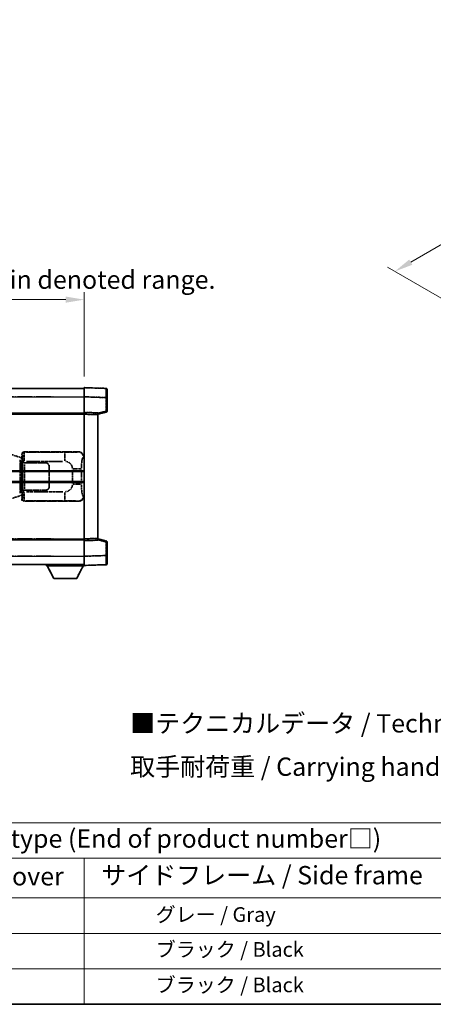
# Model space of a CAD drawing. Units: millimetres. Extents: x 4 to 10631, y 8 to 1553.
# Drawn here: x 421 to 647, y 8 to 545 of the extents above; entities that cross this region are included whole.
import ezdxf

# ---------------------------------------------------------------- set-up
doc = ezdxf.new("R2010")
doc.units = ezdxf.units.MM
doc.linetypes.add('LONG_DASH_DOTTED', pattern=[0.61, 0.48, -0.06, 0.01, -0.06])
for name, color, linetype, lineweight in [('Border (ISO)', 7, 'Continuous', 35), ('Dimension (ISO)', 7, 'Continuous', 18), ('Overlay (ISO)', 7, 'LONG_DASH_DOTTED', 35), ('Symbol (ISO)', 7, 'Continuous', 18), ('Visible (ISO)', 7, 'Continuous', 35), ('Visible Narrow (ISO)', 7, 'Continuous', 25)]:
    doc.layers.add(name, color=color, linetype=linetype, lineweight=lineweight)
doc.styles.add('Note Text (TK)', font='MS PGothic.ttf')
doc.styles.add('Note Text (TK2)', font='MS PGothic.ttf')
doc.dimstyles.new('Default - Method 1b (TK)', dxfattribs={"dimscale": 4, "dimtxt": 2.5, "dimasz": 2.5, "dimexe": 1, "dimexo": 1.5, "dimgap": 1, "dimtad": 1, "dimtoh": 1, "dimrnd": 1e-08, "dimdsep": 46, "dimtxsty": 'Note Text (TK)', "dimcen": 0.09, "dimdle": 5, "dimclrd": 100, "dimclre": 100, "dimclrt": 7, "dimadec": 1, "dimazin": 1, "dimtfac": 1, "dimtmove": 0, "dimatfit": 3, "dimfxl": 0, "dimtolj": 1, "dimlwd": -1, "dimlwe": -1, "dimarcsym": 0})

# ---------------------------------------------------------------- blocks, each defined once
blk = doc.blocks.new('図面枠 tk図枠')
at = {"layer": 'Border (ISO)'}
blk.add_line((14.5, 8), (405.5, 8), dxfattribs=at)
blk = doc.blocks.new('テーブル1')
at = {"layer": 'Symbol (ISO)'}
for p, q in [((14.5, 32.76), (224.5, 32.76)), ((14.5, 27.94), (224.5, 27.94)), ((127.5, 27.94), (127.5, 22.5)), ((14.5, 22.5), (224.5, 22.5)), ((127.5, 22.5), (127.5, 8)), ((14.5, 17.67), (224.5, 17.67)), ((14.5, 12.83), (224.5, 12.83)), ((14.5, 8), (224.5, 8))]:
    blk.add_line(p, q, dxfattribs=at)
at = {"layer": 'Symbol (ISO)', "color": 7, "attachment_point": 7}
for s, insert, char_height, style in [('色仕様（型番末尾□） / Color type (End of product number□)', (71.12, 28.57), 2.5, 'Note Text (TK)'), ('上下カバー / Top ・ Bottom cover', (71.97, 23.43), 2.5, 'Note Text (TK)'), ('サイドフレーム / Side frame', (129.82, 23.58), 2.5, 'Note Text (TK)'), ('              グレー / Gray', (128.7, 18.62), 2, 'Note Text (TK2)'), ('              ブラック / Black', (128.7, 13.86), 2, 'Note Text (TK2)'), ('              ブラック / Black', (128.7, 9.02), 2, 'Note Text (TK2)')]:
    blk.add_mtext(s, dxfattribs=dict(at, insert=insert, char_height=char_height, style=style))
blk = doc.blocks.new('*D41')
at = {"layer": 'Defpoints', "color": 0, "transparency": 16777216}
for p in [(456.21, 392.31), (138.71, 345.06), (456.21, 344.31)]:
    blk.add_point(p, dxfattribs=at)
at = {"layer": 'Dimension (ISO)', "color": 100, "transparency": 16777216}
for p, q in [((138.71, 351.06), (138.71, 396.31)), ((148.71, 392.31), (446.21, 392.31)), ((456.21, 350.31), (456.21, 396.31))]:
    blk.add_line(p, q, dxfattribs=at)
for points in [[(148.71, 393.98), (148.71, 390.65), (138.71, 392.31)], [(446.21, 393.98), (446.21, 390.65), (456.21, 392.31)]]:
    blk.add_solid(points, dxfattribs=at)
at = {"layer": 'Dimension (ISO)', "color": 7, "transparency": 16777216, "insert": (88.48, 411.55), "char_height": 10, "attachment_point": 4, "style": 'Note Text (TK)'}
blk.add_mtext('\\A1; \\fＭＳ Ｐゴシック|b0|i0;\\H10.0000;* バンド取手は任意の位置に固定できます。\\P\\fＭＳ Ｐゴシック|b0|i0;\\H10.0000;* Carrying handle location can be freely affixed within denoted range.', dxfattribs=at)
blk = doc.blocks.new('*D38')
at = {"layer": 'Defpoints', "color": 0, "transparency": 16777216}
for p in [(857.14, 542.73), (891.08, 523.14), (659.52, 388.25)]:
    blk.add_point(p, dxfattribs=at)
at = {"layer": 'Dimension (ISO)', "color": 100, "transparency": 16777216}
for p, q in [((885.09, 526.59), (853.15, 545.04)), ((634.43, 412.76), (848.5, 537.69)), ((653.54, 391.7), (621.81, 410.02))]:
    blk.add_line(p, q, dxfattribs=at)
for points in [[(847.66, 539.13), (849.34, 536.25), (857.14, 542.73)], [(633.59, 414.2), (635.27, 411.32), (625.79, 407.72)]]:
    blk.add_solid(points, dxfattribs=at)
at = {"layer": 'Dimension (ISO)', "color": 7, "transparency": 16777216, "insert": (728.1, 477.85), "char_height": 10, "attachment_point": 4, "rotation": 30.2678, "style": 'Note Text (TK)'}
blk.add_mtext('\\A1;{\\Q-29.732;\\W0.819;\\H0.816x; \\fＭＳ Ｐゴシック|b0|i0;\\H10.0000;450}', dxfattribs=at)

msp = doc.modelspace()

# ---------------------------------------------------------------- linework, layer by layer
at = {"layer": 'Overlay (ISO)', "ltscale": 18.588993}
for p, q in [((138.7054, 343.8118), (456.2054, 343.8118)), ((138.7054, 343.8118), (456.2054, 343.8118)), ((138.7054, 330.3118), (456.2054, 330.3118)), ((138.7054, 330.3118), (456.2054, 330.3118)), ((138.7054, 261.3118), (456.2054, 261.3118)), ((138.7054, 261.3118), (456.2054, 261.3118)), ((138.7054, 247.8118), (456.2054, 247.8118)), ((138.7054, 247.8118), (456.2054, 247.8118))]:
    msp.add_line(p, q, dxfattribs=at)
at = {"layer": 'Overlay (ISO)', "ltscale": 1.266459}
for p, q in [((456.2054, 339.3148), (456.2054, 344.3118)), ((456.2054, 339.3148), (456.2054, 344.3118)), ((456.2054, 247.3118), (456.2054, 252.3088)), ((456.2054, 247.3118), (456.2054, 252.3088))]:
    msp.add_line(p, q, dxfattribs=at)
at = {"layer": 'Overlay (ISO)', "ltscale": 1.941312}
for p, q in [((468.2229, 343.8921), (456.2054, 344.3118)), ((468.2229, 343.8921), (456.2054, 344.3118)), ((456.2054, 247.3118), (468.2229, 247.7315)), ((456.2054, 247.3118), (468.2229, 247.7315))]:
    msp.add_line(p, q, dxfattribs=at)
at = {"layer": 'Overlay (ISO)', "ltscale": 16.730093}
for p, q in [((154.5804, 339.3118), (440.3304, 339.3118)), ((154.5804, 339.3118), (440.3304, 339.3118)), ((154.5804, 329.8118), (440.3304, 329.8118)), ((154.5804, 329.8118), (440.3304, 329.8118)), ((154.5804, 261.8118), (440.3304, 261.8118)), ((154.5804, 261.8118), (440.3304, 261.8118)), ((154.5804, 252.3118), (440.3304, 252.3118)), ((154.5804, 252.3118), (440.3304, 252.3118))]:
    msp.add_line(p, q, dxfattribs=at)
at = {"layer": 'Overlay (ISO)', "ltscale": 1.37189}
for p, q in [((456.2054, 330.8118), (456.2054, 339.3148)), ((456.2054, 330.8118), (456.2054, 339.3148)), ((456.2054, 252.3088), (456.2054, 260.8118)), ((456.2054, 252.3088), (456.2054, 260.8118))]:
    msp.add_line(p, q, dxfattribs=at)
at = {"layer": 'Overlay (ISO)', "ltscale": 1.747171}
for p, q in [((456.8063, 339.2939), (467.622, 338.9162)), ((456.8063, 339.2939), (467.622, 338.9162)), ((467.622, 252.7074), (456.8063, 252.3297)), ((467.622, 252.7074), (456.8063, 252.3297))]:
    msp.add_line(p, q, dxfattribs=at)
at = {"layer": 'Overlay (ISO)', "ltscale": 1.076593}
for p, q in [((468.2229, 338.5245), (468.2229, 331.8516)), ((468.2229, 338.5245), (468.2229, 331.8516)), ((468.2229, 259.772), (468.2229, 253.0991)), ((468.2229, 259.772), (468.2229, 253.0991))]:
    msp.add_line(p, q, dxfattribs=at)
at = {"layer": 'Overlay (ISO)', "ltscale": 0.111419}
for p, q in [((468.2611, 338.8952), (468.7039, 338.8952)), ((468.2611, 338.8952), (468.7039, 338.8952)), ((468.7039, 331.4808), (468.2611, 331.4808)), ((468.7039, 331.4808), (468.2611, 331.4808)), ((468.2611, 260.1428), (468.7039, 260.1428)), ((468.2611, 260.1428), (468.7039, 260.1428)), ((468.2611, 252.7284), (468.7039, 252.7284)), ((468.2611, 252.7284), (468.7039, 252.7284))]:
    msp.add_line(p, q, dxfattribs=at)
at = {"layer": 'Overlay (ISO)', "ltscale": 1.139803}
for p, q in [((468.7054, 343.3924), (468.7054, 338.8952)), ((468.7054, 343.3924), (468.7054, 338.8952)), ((468.7054, 252.7284), (468.7054, 248.2312)), ((468.7054, 252.7284), (468.7054, 248.2312))]:
    msp.add_line(p, q, dxfattribs=at)
at = {"layer": 'Overlay (ISO)', "ltscale": 1.196225}
for p, q in [((468.7054, 331.4808), (468.7054, 338.8952)), ((468.7054, 331.4808), (468.7054, 338.8952)), ((468.7054, 252.7284), (468.7054, 260.1428)), ((468.7054, 252.7284), (468.7054, 260.1428))]:
    msp.add_line(p, q, dxfattribs=at)
at = {"layer": 'Overlay (ISO)', "ltscale": 0.253212}
for p, q in [((456.2054, 329.8124), (456.2054, 330.8118)), ((456.2054, 329.8124), (456.2054, 330.8118)), ((463.7054, 330.5499), (463.7054, 329.5505)), ((463.7054, 330.5499), (463.7054, 329.5505)), ((456.2054, 260.8118), (456.2054, 261.8112)), ((456.2054, 260.8118), (456.2054, 261.8112)), ((463.7054, 262.0731), (463.7054, 261.0737)), ((463.7054, 262.0731), (463.7054, 261.0737))]:
    msp.add_line(p, q, dxfattribs=at)
at = {"layer": 'Overlay (ISO)', "ltscale": 1.211521}
for p, q in [((463.7054, 330.5499), (456.2054, 330.8118)), ((463.7054, 330.5499), (456.2054, 330.8118)), ((456.2054, 260.8118), (463.7054, 261.0737)), ((456.2054, 260.8118), (463.7054, 261.0737))]:
    msp.add_line(p, q, dxfattribs=at)
at = {"layer": 'Overlay (ISO)', "ltscale": 13.934676}
msp.add_line((456.2054, 261.8112), (456.2054, 329.8124), dxfattribs=at)
msp.add_line((456.2054, 261.8112), (456.2054, 329.8124), dxfattribs=at)
at = {"layer": 'Overlay (ISO)', "ltscale": 1.090359}
for p, q in [((456.5804, 329.7993), (463.3304, 329.5636)), ((456.5804, 329.7993), (463.3304, 329.5636)), ((463.3304, 262.06), (456.5804, 261.8243)), ((463.3304, 262.06), (456.5804, 261.8243))]:
    msp.add_line(p, q, dxfattribs=at)
at = {"layer": 'Overlay (ISO)', "ltscale": 0.770548}
for p, q in [((463.7054, 329.8118), (468.3295, 330.9965)), ((463.7054, 329.8118), (468.3295, 330.9965)), ((468.3295, 260.6271), (463.7054, 261.8118)), ((468.3295, 260.6271), (463.7054, 261.8118))]:
    msp.add_line(p, q, dxfattribs=at)
at = {"layer": 'Overlay (ISO)', "ltscale": 13.827337}
msp.add_line((463.7054, 262.0731), (463.7054, 329.5505), dxfattribs=at)
msp.add_line((463.7054, 262.0731), (463.7054, 329.5505), dxfattribs=at)
at = {"layer": 'Overlay (ISO)', "ltscale": 0.677488}
for p, q in [((467.997, 331.423), (463.9313, 330.3813)), ((467.997, 331.423), (463.9313, 330.3813)), ((463.9313, 261.2423), (467.997, 260.2006)), ((463.9313, 261.2423), (467.997, 260.2006))]:
    msp.add_line(p, q, dxfattribs=at)
at = {"layer": 'Overlay (ISO)', "ltscale": 1.201259}
for p, q in [((421.0959, 306.3976), (415.6154, 308.0418)), ((415.6154, 283.5818), (421.0959, 285.2259))]:
    msp.add_line(p, q, dxfattribs=at)
at = {"layer": 'Overlay (ISO)', "ltscale": 0.179562}
for p, q in [((422.08, 306.1024), (421.0959, 306.3976)), ((421.0959, 285.2259), (422.08, 285.5212))]:
    msp.add_line(p, q, dxfattribs=at)
at = {"layer": 'Overlay (ISO)', "ltscale": 0.322704}
for p, q in [((422.2054, 306.3118), (422.2054, 308.3124)), ((422.2054, 283.3112), (422.2054, 285.3118))]:
    msp.add_line(p, q, dxfattribs=at)
at = {"layer": 'Overlay (ISO)', "ltscale": 0.888422}
for p, q in [((422.2054, 306.3118), (422.3975, 306.1197)), ((422.3975, 285.5039), (422.2054, 285.3118))]:
    msp.add_line(p, q, dxfattribs=at)
at = {"layer": 'Overlay (ISO)', "ltscale": 0.970335}
for p, q in [((422.2171, 308.3008), (422.4268, 308.091)), ((423.4262, 309.0904), (423.2165, 309.3001)), ((422.4268, 283.5326), (422.2171, 283.3228)), ((423.2165, 282.3235), (423.4262, 282.5332))]:
    msp.add_line(p, q, dxfattribs=at)
at = {"layer": 'Overlay (ISO)', "ltscale": 4.834805}
for p, q in [((423.2048, 309.3118), (453.1696, 309.3118)), ((453.1696, 282.3118), (423.2048, 282.3118))]:
    msp.add_line(p, q, dxfattribs=at)
at = {"layer": 'Overlay (ISO)', "ltscale": 3.235035}
for p, q in [((444.6018, 309.0787), (424.5518, 309.0787)), ((424.5518, 282.5449), (444.6018, 282.5449))]:
    msp.add_line(p, q, dxfattribs=at)
at = {"layer": 'Overlay (ISO)', "ltscale": 1.11509}
for p, q in [((445.7157, 309.0506), (445.7157, 304.4654)), ((445.7157, 287.1582), (445.7157, 282.573))]:
    msp.add_line(p, q, dxfattribs=at)
at = {"layer": 'Overlay (ISO)', "ltscale": 0.240796}
for p, q in [((453.1538, 309.309), (452.8691, 309.2578)), ((452.8691, 282.3658), (453.1538, 282.3146))]:
    msp.add_line(p, q, dxfattribs=at)
at = {"layer": 'Overlay (ISO)', "ltscale": 0.310031}
for p, q in [((455.8185, 306.2605), (456.1851, 306.3263)), ((456.1851, 285.2973), (455.8185, 285.3631))]:
    msp.add_line(p, q, dxfattribs=at)
at = {"layer": 'Overlay (ISO)', "ltscale": 2.935309}
msp.add_line((421.2803, 304.908), (421.2803, 286.7156), dxfattribs=at)
at = {"layer": 'Overlay (ISO)', "ltscale": 0.112415}
for p, q in [((421.3077, 305.9064), (421.9006, 305.6396)), ((421.9006, 285.984), (421.3077, 285.7172))]:
    msp.add_line(p, q, dxfattribs=at)
at = {"layer": 'Overlay (ISO)', "ltscale": 2.849565}
msp.add_line((421.9363, 286.9813), (421.9363, 304.6423), dxfattribs=at)
at = {"layer": 'Overlay (ISO)', "ltscale": 0.031087}
for p, q in [((421.9466, 305.6204), (422.1317, 305.5649)), ((422.1317, 286.0587), (421.9466, 286.0032))]:
    msp.add_line(p, q, dxfattribs=at)
at = {"layer": 'Overlay (ISO)', "ltscale": 0.113954}
for p, q in [((421.9476, 305.6611), (422.0796, 306.1009)), ((421.9476, 285.9625), (422.0796, 285.5227))]:
    msp.add_line(p, q, dxfattribs=at)
at = {"layer": 'Overlay (ISO)', "ltscale": 0.022712}
for p, q in [((422.2154, 306.0618), (422.08, 306.1024)), ((422.08, 285.5212), (422.2154, 285.5618))]:
    msp.add_line(p, q, dxfattribs=at)
at = {"layer": 'Overlay (ISO)', "ltscale": 0.127306}
for p, q in [((422.142, 305.5618), (422.2154, 306.0618)), ((422.142, 286.0618), (422.2154, 285.5618))]:
    msp.add_line(p, q, dxfattribs=at)
at = {"layer": 'Overlay (ISO)', "ltscale": 0.036996}
for p, q in [((422.1548, 305.5618), (422.3847, 305.5618)), ((422.3847, 286.0618), (422.1548, 286.0618))]:
    msp.add_line(p, q, dxfattribs=at)
at = {"layer": 'Overlay (ISO)', "ltscale": 0.029277}
for p, q in [((422.3975, 306.0618), (422.2154, 306.0618)), ((422.2154, 285.5618), (422.3975, 285.5618))]:
    msp.add_line(p, q, dxfattribs=at)
at = {"layer": 'Overlay (ISO)', "ltscale": 3.326328}
msp.add_line((422.3975, 306.1197), (422.3975, 285.5039), dxfattribs=at)
at = {"layer": 'Overlay (ISO)', "ltscale": 0.005535}
for p, q in [((422.5721, 303.3118), (422.5733, 303.3118)), ((422.5733, 288.3118), (422.5721, 288.3118))]:
    msp.add_line(p, q, dxfattribs=at)
at = {"layer": 'Overlay (ISO)', "ltscale": 2.420192}
msp.add_line((422.5721, 288.3118), (422.5721, 303.3118), dxfattribs=at)
at = {"layer": 'Overlay (ISO)', "ltscale": 0.111713}
for p, q in [((422.5733, 304.0433), (422.5733, 303.3503)), ((423.5727, 303.3503), (423.5727, 304.0433)), ((422.5733, 288.2733), (422.5733, 287.5803)), ((423.5727, 287.5803), (423.5727, 288.2733))]:
    msp.add_line(p, q, dxfattribs=at)
at = {"layer": 'Overlay (ISO)', "ltscale": 0.24772}
for p, q in [((423.5727, 303.3118), (422.5733, 303.3118)), ((422.5733, 288.3118), (423.5727, 288.3118))]:
    msp.add_line(p, q, dxfattribs=at)
at = {"layer": 'Overlay (ISO)', "ltscale": 0.222938}
for p, q in [((423.496, 304.0818), (422.5789, 304.0818)), ((422.5789, 287.5418), (423.496, 287.5418))]:
    msp.add_line(p, q, dxfattribs=at)
at = {"layer": 'Overlay (ISO)', "ltscale": 0.253352}
for p, q in [((422.6304, 303.2118), (423.6304, 303.2118)), ((423.6304, 288.4118), (422.6304, 288.4118))]:
    msp.add_line(p, q, dxfattribs=at)
at = {"layer": 'Overlay (ISO)', "ltscale": 2.387921}
msp.add_line((422.6304, 288.4118), (422.6304, 303.2118), dxfattribs=at)
at = {"layer": 'Overlay (ISO)', "ltscale": 1.876872}
for p, q in [((423.5727, 303.3118), (435.2054, 303.3118)), ((435.2054, 288.3118), (423.5727, 288.3118))]:
    msp.add_line(p, q, dxfattribs=at)
at = {"layer": 'Overlay (ISO)', "ltscale": 1.867558}
for p, q in [((423.6304, 303.2118), (435.2054, 303.2118)), ((435.2054, 288.4118), (423.6304, 288.4118))]:
    msp.add_line(p, q, dxfattribs=at)
at = {"layer": 'Overlay (ISO)', "ltscale": 2.149119}
msp.add_line((423.6304, 289.1518), (423.6304, 302.4718), dxfattribs=at)
at = {"layer": 'Overlay (ISO)', "ltscale": 3.215458}
for p, q in [((424.6798, 304.0818), (444.6086, 304.0818)), ((444.6086, 287.5418), (424.6798, 287.5418))]:
    msp.add_line(p, q, dxfattribs=at)
at = {"layer": 'Overlay (ISO)', "ltscale": 1.774781}
for p, q in [((437.1054, 301.3118), (437.1054, 290.3118)), ((437.2054, 301.3118), (437.2054, 290.3118))]:
    msp.add_line(p, q, dxfattribs=at)
at = {"layer": 'Overlay (ISO)', "ltscale": 0.016035}
for p, q in [((437.2054, 298.3118), (437.1054, 298.3118)), ((437.2054, 297.8118), (437.1054, 297.8118)), ((437.1054, 293.8118), (437.2054, 293.8118)), ((437.1054, 293.3118), (437.2054, 293.3118))]:
    msp.add_line(p, q, dxfattribs=at)
at = {"layer": 'Overlay (ISO)', "ltscale": 1.201531}
for p, q in [((449.8484, 299.5354), (449.8484, 292.0882)), ((454.7565, 292.0882), (454.7565, 299.5354))]:
    msp.add_line(p, q, dxfattribs=at)
at = {"layer": 'Overlay (ISO)', "ltscale": 1.001037}
for p, q in [((450.1928, 299.9491), (454.6791, 299.9491)), ((454.6791, 291.6744), (450.1928, 291.6744))]:
    msp.add_line(p, q, dxfattribs=at)
at = {"layer": 'Overlay (ISO)', "ltscale": 0.112847}
msp.add_line((435.6054, 247.8118), (435.6054, 247.1118), dxfattribs=at)
msp.add_line((435.6054, 247.8118), (435.6054, 247.1118), dxfattribs=at)
at = {"layer": 'Overlay (ISO)', "ltscale": 3.323767}
msp.add_line((435.6054, 247.1118), (456.2054, 247.1118), dxfattribs=at)
msp.add_line((435.6054, 247.1118), (456.2054, 247.1118), dxfattribs=at)
at = {"layer": 'Overlay (ISO)', "ltscale": 1.376751}
for p, q in [((439.6554, 240.2118), (436.1054, 247.1118)), ((439.6554, 240.2118), (436.1054, 247.1118)), ((452.1554, 240.2118), (455.7054, 247.1118)), ((452.1554, 240.2118), (455.7054, 247.1118))]:
    msp.add_line(p, q, dxfattribs=at)
at = {"layer": 'Overlay (ISO)', "ltscale": 0.032171}
msp.add_line((456.2054, 247.3118), (456.2054, 247.1118), dxfattribs=at)
msp.add_line((456.2054, 247.3118), (456.2054, 247.1118), dxfattribs=at)
at = {"layer": 'Overlay (ISO)', "ltscale": 2.01681}
msp.add_line((439.6554, 240.2118), (452.1554, 240.2118), dxfattribs=at)
msp.add_line((439.6554, 240.2118), (452.1554, 240.2118), dxfattribs=at)
at = {"layer": 'Overlay (ISO)', "ltscale": 0.12381}
for centre, start, end in [((468.2054, 343.3924), 0, 88), ((468.2054, 343.3924), 0, 88), ((468.2054, 248.2312), 272, 0), ((468.2054, 248.2312), 272, 0)]:
    msp.add_arc(centre, 0.5, start, end, dxfattribs=at)
at = {"layer": 'Overlay (ISO)', "ltscale": 0.106392}
for centre, start, end in [((468.2054, 331.4808), 284.37, 0), ((468.2054, 331.4808), 284.37, 0), ((468.2054, 260.1428), 0, 75.63), ((468.2054, 260.1428), 0, 75.63)]:
    msp.add_arc(centre, 0.5, start, end, dxfattribs=at)
at = {"layer": 'Overlay (ISO)', "ltscale": 0.506805}
for centre, start, end in [((435.2054, 301.3118), 0, 90), ((435.2054, 290.3118), 270, 0)]:
    msp.add_arc(centre, 2, start, end, dxfattribs=at)
at = {"layer": 'Overlay (ISO)', "ltscale": 0.481459}
for centre, start, end in [((435.2054, 301.3118), 0, 90), ((435.2054, 290.3118), 270, 0)]:
    msp.add_arc(centre, 1.9, start, end, dxfattribs=at)
at = {"layer": 'Overlay (ISO)', "ltscale": 0.942579}
for centre, start, end in [((445.7157, 299.9491), 4.5, 85.5), ((445.7157, 291.6744), 274.5, 355.5)]:
    msp.add_arc(centre, 4.1326, start, end, dxfattribs=at)
at = {"layer": 'Overlay (ISO)', "ltscale": 1.139721}
for centre, major_axis, start_param, end_param in [((468.2054, 338.8897), (-0.0174, -5.0024), 1.65038371, 3.06300424), ((468.2054, 338.8897), (-0.0174, -5.0024), 1.65038371, 3.06300424), ((468.2054, 252.7339), (0.0174, -5.0024), 0.07858843, 1.49120895), ((468.2054, 252.7339), (0.0174, -5.0024), 0.07858843, 1.49120895)]:
    msp.add_ellipse(centre, major_axis=major_axis, ratio=0.00348438, start_param=start_param, end_param=end_param, dxfattribs=at)
at = {"layer": 'Overlay (ISO)', "ltscale": 0.113325}
for centre, major_axis, start_param, end_param in [((468.2054, 331.4808), (0.1241, -0.4844), 0.07810674, 1.48402803), ((468.2054, 331.4808), (0.1241, -0.4844), 0.07810674, 1.48402803), ((468.2054, 260.1428), (0.1241, 0.4844), 4.79915728, 6.20507857), ((468.2054, 260.1428), (0.1241, 0.4844), 4.79915728, 6.20507857)]:
    msp.add_ellipse(centre, major_axis=major_axis, ratio=0.03380887, start_param=start_param, end_param=end_param, dxfattribs=at)
at = {"layer": 'Overlay (ISO)', "ltscale": 0.100183}
for centre, major_axis, start_param, end_param in [((420.9522, 305.9187), (0.1437, 0.4789), 4.97109822, 6.21412809), ((420.9522, 285.7049), (0.1437, -0.4789), 0.06905721, 1.31208708)]:
    msp.add_ellipse(centre, major_axis=major_axis, ratio=0.6398634, start_param=start_param, end_param=end_param, dxfattribs=at)
at = {"layer": 'Overlay (ISO)', "ltscale": 0.253212}
for centre, major_axis in [((423.206, 308.3112), (-0.708, 0.708)), ((423.206, 283.3124), (-0.708, -0.708))]:
    msp.add_ellipse(centre, major_axis=major_axis, ratio=0.99878277, start_param=5.49839613, end_param=7.06797448, dxfattribs=at)
at = {"layer": 'Overlay (ISO)', "ltscale": 0.22783}
for centre, major_axis in [((423.4379, 308.0793), (0.7071, 0.7071)), ((423.4379, 283.5443), (-0.7071, 0.7071))]:
    msp.add_ellipse(centre, major_axis=major_axis, ratio=0.99878277, start_param=0.86448607, end_param=2.27710659, dxfattribs=at)
at = {"layer": 'Overlay (ISO)', "ltscale": 0.892317}
for centre, start_param, end_param in [((422.4336, 304.0818), 1.64759081, 3.02989158), ((422.4336, 287.5418), 0.11170107, 1.49400184)]:
    msp.add_ellipse(centre, major_axis=(0, -4), ratio=0.03492077, start_param=start_param, end_param=end_param, dxfattribs=at)
at = {"layer": 'Overlay (ISO)', "ltscale": 1.115303}
for centre, start_param, end_param in [((423.433, 304.0818), 4.78918347, 6.17148424), ((423.433, 287.5418), 3.25329373, 4.63559449)]:
    msp.add_ellipse(centre, major_axis=(0, 5), ratio=0.02793662, start_param=start_param, end_param=end_param, dxfattribs=at)
at = {"layer": 'Overlay (ISO)', "ltscale": 0.68132}
for centre, major_axis, start_param, end_param in [((452.8533, 306.2568), (-0.5305, 2.9527), 4.61613994, 6.02386337), ((452.8533, 285.3668), (-0.5305, -2.9527), 0.25932194, 1.66704536)]:
    msp.add_ellipse(centre, major_axis=major_axis, ratio=0.98105095, start_param=start_param, end_param=end_param, dxfattribs=at)
at = {"layer": 'Overlay (ISO)', "ltscale": 0.762736}
for centre, major_axis, start_param, end_param in [((453.1493, 306.31), (3.0098, 0.5407), 6.10872941, 7.67286655), ((453.1493, 285.3136), (3.0098, -0.5407), 4.89350406, 6.4576412)]:
    msp.add_ellipse(centre, major_axis=major_axis, ratio=0.98105095, start_param=start_param, end_param=end_param, dxfattribs=at)
at = {"layer": 'Overlay (ISO)', "ltscale": 1.422246}
msp.add_open_spline([(452.7748, 309.2417), (452.6739, 309.2259), (452.5341, 309.2092), (452.2871, 309.1927), (451.8419, 309.1629), (451.042, 309.1345), (450.0495, 309.1144), (449.1857, 309.0969), (448.205, 309.0863), (447.3219, 309.0819), (446.8878, 309.0797), (446.4804, 309.079), (446.1106, 309.0788)], degree=3, knots=[0.05, 0.05, 0.05, 0.05, 0.224983239, 0.224983239, 0.224983239, 0.540435735, 0.540435735, 0.540435735, 0.815011713, 0.815011713, 0.815011713, 0.95, 0.95, 0.95, 0.95], dxfattribs=at)
at = {"layer": 'Overlay (ISO)', "ltscale": 1.388645}
msp.add_open_spline([(454.7572, 300.367), (454.759, 300.8518), (454.7657, 301.3748), (454.7882, 301.9179), (454.8328, 302.9891), (454.9393, 304.0837), (455.0936, 304.8725), (455.2236, 305.5367), (455.3803, 305.9511), (455.5354, 306.1212), (455.5977, 306.1895), (455.6593, 306.221), (455.7195, 306.2389)], degree=3, knots=[0.05, 0.05, 0.05, 0.05, 0.21983104, 0.21983104, 0.21983104, 0.554777845, 0.554777845, 0.554777845, 0.836790829, 0.836790829, 0.836790829, 0.95, 0.95, 0.95, 0.95], dxfattribs=at)
at = {"layer": 'Overlay (ISO)', "ltscale": 1.388359}
msp.add_open_spline([(455.7194, 285.3864), (455.6046, 285.4247), (455.4839, 285.5161), (455.3674, 285.7798), (455.1796, 286.2046), (455.0054, 287.0707), (454.8984, 288.1228), (454.8167, 288.9268), (454.775, 289.8179), (454.7625, 290.6228), (454.7591, 290.8401), (454.7576, 291.0518), (454.757, 291.2565)], degree=3, knots=[0.05, 0.05, 0.05, 0.05, 0.265590793, 0.265590793, 0.265590793, 0.612901129, 0.612901129, 0.612901129, 0.878333796, 0.878333796, 0.878333796, 0.95, 0.95, 0.95, 0.95], dxfattribs=at)
at = {"layer": 'Overlay (ISO)', "ltscale": 1.422253}
msp.add_open_spline([(446.1099, 282.5448), (446.5543, 282.5445), (447.0519, 282.5435), (447.5875, 282.5402), (448.546, 282.5342), (449.5964, 282.5207), (450.4565, 282.5003), (451.2785, 282.4809), (451.9379, 282.455), (452.3178, 282.4288), (452.5468, 282.4131), (452.6786, 282.397), (452.775, 282.3819)], degree=3, knots=[0.05, 0.05, 0.05, 0.05, 0.212702167, 0.212702167, 0.212702167, 0.503893992, 0.503893992, 0.503893992, 0.782203362, 0.782203362, 0.782203362, 0.95, 0.95, 0.95, 0.95], dxfattribs=at)
at = {"layer": 'Visible (ISO)'}
for p, q in [((138.7054, 343.8118), (456.2054, 343.8118)), ((456.2054, 339.3148), (456.2054, 344.3118)), ((468.2229, 343.8921), (456.2054, 344.3118)), ((456.2054, 330.8118), (456.2054, 339.3148)), ((468.7054, 343.3924), (468.7054, 338.8952)), ((468.7054, 331.4808), (468.7054, 338.8952)), ((138.7054, 330.3118), (456.2054, 330.3118)), ((456.2054, 329.8124), (456.2054, 330.8118)), ((463.7054, 330.5499), (456.2054, 330.8118)), ((456.2054, 261.8112), (456.2054, 329.8124)), ((463.7054, 329.8118), (468.3295, 330.9965)), ((463.7054, 330.5499), (463.7054, 329.5505)), ((463.7054, 262.0731), (463.7054, 329.5505)), ((392.4554, 298.5618), (456.2054, 298.5618)), ((392.4554, 293.0618), (456.2054, 293.0618)), ((138.7054, 261.3118), (456.2054, 261.3118)), ((456.2054, 260.8118), (456.2054, 261.8112)), ((456.2054, 260.8118), (463.7054, 261.0737)), ((456.2054, 252.3088), (456.2054, 260.8118)), ((463.7054, 262.0731), (463.7054, 261.0737)), ((468.3295, 260.6271), (463.7054, 261.8118)), ((468.7054, 252.7284), (468.7054, 260.1428)), ((468.7054, 252.7284), (468.7054, 248.2312)), ((138.7054, 247.8118), (456.2054, 247.8118)), ((435.6054, 247.8118), (435.6054, 247.1118)), ((435.6054, 247.1118), (456.2054, 247.1118)), ((439.6554, 240.2118), (436.1054, 247.1118)), ((452.1554, 240.2118), (455.7054, 247.1118)), ((456.2054, 247.3118), (456.2054, 252.3088)), ((456.2054, 247.3118), (468.2229, 247.7315)), ((456.2054, 247.3118), (456.2054, 247.1118)), ((439.6554, 240.2118), (452.1554, 240.2118))]:
    msp.add_line(p, q, dxfattribs=at)
for centre, start, end in [((468.2054, 343.3924), 0, 88), ((468.2054, 331.4808), 284.37, 0), ((468.2054, 260.1428), 0, 75.63), ((468.2054, 248.2312), 272, 0)]:
    msp.add_arc(centre, 0.5, start, end, dxfattribs=at)
at = {"layer": 'Visible Narrow (ISO)'}
for p, q in [((138.7054, 339.3118), (456.2054, 339.3118)), ((456.2054, 339.3148), (468.2229, 338.8952)), ((468.2229, 338.8952), (468.7054, 338.8952)), ((468.2229, 338.8952), (468.2229, 331.4808)), ((138.7054, 329.8118), (456.2054, 329.8118)), ((456.2054, 329.8124), (463.7054, 329.5505)), ((468.2229, 331.4808), (463.7054, 330.3235)), ((468.7054, 331.4808), (468.2229, 331.4808)), ((392.4554, 299.0618), (456.2054, 299.0618)), ((392.4554, 292.5618), (456.2054, 292.5618)), ((138.7054, 261.8118), (456.2054, 261.8118)), ((463.7054, 262.0731), (456.2054, 261.8112)), ((463.7054, 261.3001), (468.2229, 260.1428)), ((468.2229, 260.1428), (468.7054, 260.1428)), ((468.2229, 260.1428), (468.2229, 252.7284)), ((468.2229, 252.7284), (456.2054, 252.3088)), ((468.2229, 252.7284), (468.7054, 252.7284)), ((138.7054, 252.3118), (456.2054, 252.3118))]:
    msp.add_line(p, q, dxfattribs=at)
for centre, major_axis, ratio, start_param, end_param in [((468.2054, 338.8897), (-0.0174, -5.0024), 0.00348438, 1.5719048, 3.14148316), ((468.2054, 331.4808), (0.1241, -0.4844), 0.03380887, 0, 1.56213477), ((468.2054, 260.1428), (0.1241, 0.4844), 0.03380887, 4.72105054, 6.28318531), ((468.2054, 252.7339), (0.0174, -5.0024), 0.00348438, 0.00010951, 1.56968786)]:
    msp.add_ellipse(centre, major_axis=major_axis, ratio=ratio, start_param=start_param, end_param=end_param, dxfattribs=at)

# ---------------------------------------------------------------- block references
at = {"xscale": 4, "yscale": 4, "zscale": 4}
for name in ['図面枠 tk図枠', 'テーブル1']:
    msp.add_blockref(name, (-53.7651, -24.0969), dxfattribs=at)

# ---------------------------------------------------------------- texts
at = {"layer": 'Symbol (ISO)', "color": 7, "insert": (481.3226, 149.3577), "char_height": 10, "width": 326.6082, "attachment_point": 4, "line_spacing_factor": 1.418182, "style": 'Note Text (TK)'}
msp.add_mtext('{\\fＭＳ Ｐゴシック|b0|i0;■テクニカルデータ / Technical Data■\\P\\fＭＳ Ｐゴシック|b0|i0;取手耐荷重 / Carrying handle Maximum load : 20kgf}', dxfattribs=at)

# ---------------------------------------------------------------- dimensions: what is measured, and where the dimension line sits
at = {"layer": 'Dimension (ISO)', "color": 100, "true_color": 0x00ff3f}
dim = msp.add_linear_dim(base=(857.1362, 542.7322), p1=(659.5216, 388.2495), p2=(891.0773, 523.1363), angle=210.26777, text='{\\Q-29.732;\\W0.819;\\H0.816x; \\fＭＳ Ｐゴシック|b0|i0;\\H10.0000;450}', dimstyle='Default - Method 1b (TK)', override={"dimgap": 1, "dimtoh": 0, "dimdec": 2, "dimlfac": 1.678718, "dimtol": 0, "dimlim": 0, "dimtp": 0, "dimtm": 0, "dimtdec": 2, "dimtofl": 0, "dimatfit": 1}, dxfattribs=at)
dim.commit()
dim.dimension.update_dxf_attribs({"geometry": '*D38', "text_midpoint": (741.4655, 475.227), "dimtype": 160})
dim = msp.add_linear_dim(base=(456.2054, 392.3118), p1=(138.7054, 345.0618), p2=(456.2054, 344.3118), text=' \\fＭＳ Ｐゴシック|b0|i0;\\H10.0000;* バンド取手は任意の位置に固定できます。\\P\\fＭＳ Ｐゴシック|b0|i0;\\H10.0000;* Carrying handle location can be freely affixed within denoted range.', dimstyle='Default - Method 1b (TK)', override={"dimgap": 1, "dimtoh": 0, "dimdec": 2, "dimtol": 0, "dimlim": 0, "dimtp": 0, "dimtm": 0, "dimtdec": 2, "dimtofl": 0, "dimatfit": 1}, dxfattribs=at)
dim.commit()
dim.dimension.update_dxf_attribs({"geometry": '*D41', "text_midpoint": (297.4554, 392.3118), "dimtype": 160})

doc.saveas('drawing.dxf')
